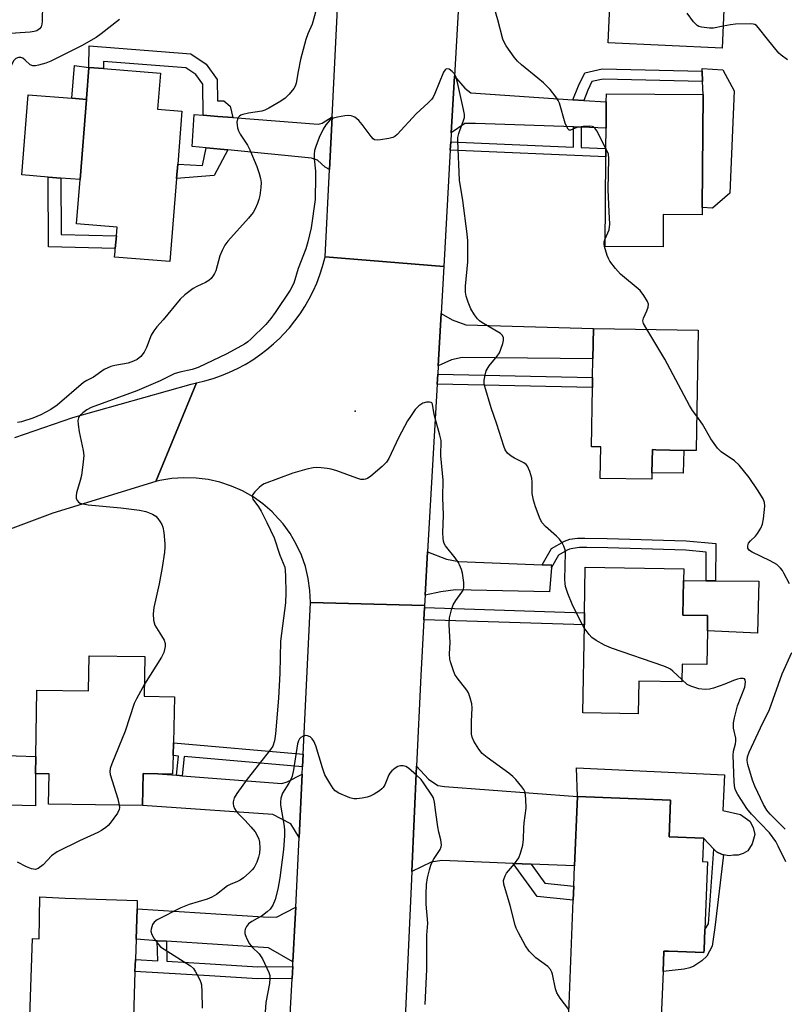
# Model space of a CAD drawing. Units: inches. Extents: x 1309759 to 1315759, y 489449 to 493450.
# Drawn here: x 1309928 to 1310140, y 490596 to 490870 of the extents above; entities that cross this region are included whole.
import ezdxf

# ---------------------------------------------------------------- set-up
doc = ezdxf.new("R2010")
doc.units = ezdxf.units.IN
doc.header["$MEASUREMENT"] = 0
for name, color, linetype in [('BLDG-Footprint', 5, 'Continuous'), ('CULTRL-Pad', 6, 'Continuous'), ('ELEV-Spot Elevation', 7, 'Continuous'), ('TRANS-Driveway', 251, 'Continuous'), ('TRANS-Non Street Sidewalk', 7, 'Continuous'), ('TRANS-Road', 130, 'Continuous'), ('Undefined', 1, 'Continuous')]:
    doc.layers.add(name, color=color, linetype=linetype)

msp = doc.modelspace()

# ---------------------------------------------------------------- linework, layer by layer
at = {"layer": 'BLDG-Footprint'}
for points, elevation in [([(1310115.97, 490918.97), (1310115.55, 490909.44), (1310122.62, 490909.13), (1310121.19, 490877), (1310123.69, 490876.89), (1310123.02, 490861.88), (1310091.27, 490863.29), (1310092.28, 490885.97), (1310093.88, 490885.9), (1310094.03, 490889.22), (1310090.55, 490889.37), (1310090.64, 490891.57), (1310090.75, 490894.09), (1310090.87, 490896.76), (1310091.48, 490910.48), (1310095.72, 490910.3), (1310096.14, 490919.85)], 338.74), ([(1309971.21, 490825.56), (1309969.37, 490802.43), (1309953.96, 490803.66), (1309954.08, 490805.23), (1309954.15, 490806.08), (1309954.44, 490809.66), (1309954.63, 490812.05), (1309943.35, 490812.95), (1309944.33, 490825.27), (1309946.11, 490847.58), (1309946.13, 490847.87), (1309946.81, 490856.34), (1309946.82, 490856.47), (1309950.84, 490856.16), (1309966.71, 490854.89), (1309965.91, 490844.83), (1309972.7, 490844.28), (1309971.53, 490829.56)], 311.7), ([(1310117.45, 490817.53), (1310117.44, 490815.43), (1310106.64, 490815.51), (1310106.58, 490806.56), (1310090.47, 490806.68), (1310090.66, 490831.61), (1310090.67, 490833.92), (1310090.72, 490839.62), (1310090.77, 490846.89), (1310090.79, 490849.16), (1310117.69, 490848.96)], 311.39), ([(1310116.33, 490783.37), (1310115.79, 490749.85), (1310112.32, 490749.91), (1310104.57, 490750.03), (1310103.62, 490750.11), (1310103.48, 490743.68), (1310103.44, 490741.88), (1310089.12, 490742.13), (1310089.27, 490750.87), (1310086.64, 490750.91), (1310086.91, 490767.38), (1310086.96, 490770.17), (1310087.04, 490775.36), (1310087.18, 490783.85)], 310.1), ([(1310118.9, 490699.7), (1310118.75, 490690.32), (1310111.91, 490690.43), (1310111.82, 490685.47), (1310099.82, 490685.66), (1310099.67, 490676.63), (1310084.28, 490676.88), (1310084.67, 490701.33), (1310084.73, 490704.72), (1310084.93, 490717.4), (1310112.33, 490716.96), (1310112.28, 490713.71), (1310112.12, 490704.04), (1310118.97, 490703.93)], 308.25), ([(1309962.39, 490692.51), (1309962.21, 490681.55), (1309970.66, 490681.3), (1309970.32, 490668.52), (1309970.23, 490664.98), (1309970.09, 490659.8), (1309965.98, 490659.91), (1309961.86, 490660.03), (1309961.71, 490651.04), (1309935.59, 490651.46), (1309935.73, 490659.86), (1309931.93, 490659.92), (1309932.01, 490664.72), (1309932.31, 490683.21), (1309946.72, 490682.97), (1309946.88, 490692.76)], 308.63), ([(1310117.97, 490610.92), (1310117.94, 490610.13), (1310110.72, 490610.41), (1310108.1, 490610.51), (1310106.81, 490610.57), (1310106.59, 490604.86), (1310106, 490589.92), (1310080.25, 490590.94), (1310081.59, 490624.72), (1310081.74, 490628.65), (1310081.97, 490634.28), (1310082.73, 490653.58), (1310108.66, 490652.56), (1310108.25, 490642.38), (1310117.84, 490642), (1310117.58, 490635.5), (1310118.94, 490635.45), (1310118.2, 490616.53)], 306.73), ([(1309960.19, 490622.28), (1309959.92, 490613.84), (1309959.74, 490608.25), (1309959.63, 490604.93), (1309958.91, 490582.5), (1309945.07, 490582.95), (1309945.36, 490591.84), (1309930.37, 490592.32), (1309931.07, 490614.04), (1309932.95, 490613.98), (1309933.19, 490625.7), (1309940.21, 490625.33), (1309960.27, 490624.68)], 307.21)]:
    msp.add_lwpolyline(points, close=True, dxfattribs=dict(at, elevation=elevation))
at = {"layer": 'CULTRL-Pad'}
for points in [[(1310125.18, 490821.52), (1310120.37, 490817.32), (1310117.45, 490817.53), (1310117.69, 490848.96), (1310117.56, 490852.58), (1310117.46, 490855.45), (1310117.43, 490856.21), (1310123.25, 490855.8), (1310126.37, 490849.94)], [(1309946.11, 490847.58), (1309944.33, 490825.27), (1309939.03, 490825.69), (1309935.44, 490825.98), (1309928.15, 490826.56), (1309929.93, 490848.87), (1309942.02, 490847.9)], [(1310112.32, 490749.91), (1310112.21, 490743.54), (1310103.48, 490743.68), (1310103.62, 490750.11), (1310104.57, 490750.03)], [(1310133.21, 490713.51), (1310132.88, 490699.03), (1310118.9, 490699.7), (1310118.97, 490703.93), (1310112.12, 490704.04), (1310112.28, 490713.71), (1310118.57, 490713.65), (1310121.18, 490713.63)], [(1309931.93, 490659.92), (1309931.95, 490650.97), (1309920.85, 490651.23), (1309921, 490665.08), (1309932.01, 490664.72)], [(1310128.88, 490637.75), (1310127.46, 490637.23), (1310126.22, 490637.25), (1310124.98, 490637.08), (1310123.38, 490637.39), (1310123.04, 490637.46), (1310121.46, 490638.18), (1310120.72, 490638.96), (1310117.84, 490642), (1310108.26, 490642.38), (1310108.66, 490652.56), (1310082.73, 490653.58), (1310082.48, 490661.55), (1310123.68, 490659.63), (1310123.17, 490649.65), (1310128.11, 490648.54), (1310130.74, 490646.75), (1310131.61, 490644.97), (1310132.11, 490643.02), (1310131.38, 490640.38), (1310130.12, 490638.45)]]:
    msp.add_lwpolyline(points, close=True, dxfattribs=at)
at = {"layer": 'ELEV-Spot Elevation'}
msp.add_point((1310020.9, 490760.82, 306.39), dxfattribs=at)
at = {"layer": 'TRANS-Driveway'}
for points in [[(1310081.5, 490847.51), (1310084.5, 490847.31), (1310090.77, 490846.89), (1310090.72, 490839.62), (1310083.77, 490839.86), (1310081.63, 490839.94), (1310054.42, 490840.87), (1310051.41, 490840.9), (1310047.64, 490838.26), (1310048.53, 490854.05), (1310051.39, 490850.67), (1310053.13, 490849.4)], [(1309978.62, 490843.18), (1309982.66, 490842.86), (1309986.85, 490842.53), (1310010.59, 490840.66), (1310011.72, 490840.93), (1310014.46, 490842.77), (1310013.73, 490828.12), (1310012.53, 490828.73), (1310010.38, 490830.65), (1310008.78, 490831.23), (1309985.49, 490833.52), (1309979.44, 490834.12), (1309975.56, 490834.5), (1309976.12, 490843.38)], [(1310043.99, 490773.47), (1310044.81, 490788.01), (1310047.9, 490786.2), (1310051.66, 490784.83), (1310087.18, 490783.85), (1310087.04, 490775.36), (1310050.68, 490775.74), (1310047.68, 490775.1)], [(1310072.98, 490718.09), (1310075.59, 490717.98), (1310075.53, 490717.3), (1310075.01, 490710.57), (1310048.81, 490711.07), (1310044.73, 490710.52), (1310040.39, 490709.59), (1310041.07, 490721.69), (1310046.3, 490719.61), (1310049.74, 490719.02)], [(1310069.89, 490634.76), (1310064.91, 490634.96), (1310044.97, 490635.76), (1310042.07, 490635.31), (1310036.65, 490632.71), (1310037.98, 490661.99), (1310041.35, 490658.45), (1310043.86, 490656.62), (1310045.79, 490656.36), (1310082.73, 490653.58), (1310081.97, 490634.28)], [(1309971.18, 490659.5), (1309972.8, 490659.37), (1310000.45, 490657.16), (1310001.98, 490657.65), (1310006.15, 490659.76), (1310005.32, 490642.21), (1310003.03, 490646), (1310000.35, 490647.38), (1309998, 490648.58), (1309961.71, 490651.04), (1309961.86, 490660.03), (1309965.98, 490659.91)], [(1310003.59, 490607.62), (1309996.75, 490611.47), (1309968.36, 490613.3), (1309965.8, 490613.46), (1309959.92, 490613.84), (1309960.19, 490622.28), (1309995.33, 490620.08), (1309999.04, 490620.05), (1310004.39, 490622.81), (1310004.24, 490619.61)]]:
    msp.add_lwpolyline(points, close=True, dxfattribs=at)
at = {"layer": 'TRANS-Non Street Sidewalk'}
for points in [[(1309986.85, 490842.53), (1309982.66, 490842.86), (1309978.62, 490843.18), (1309978.47, 490851.81), (1309976.53, 490854.49), (1309973.78, 490856.37), (1309950.86, 490858.11), (1309950.84, 490856.16), (1309946.82, 490856.47), (1309946.9, 490862.46), (1309975.16, 490860.31), (1309979.39, 490857.43), (1309982.48, 490853.15), (1309982.59, 490847.15), (1309984.32, 490847.16), (1309986.14, 490845.73)], [(1309946.82, 490856.47), (1309946.81, 490856.34), (1309946.13, 490847.87), (1309946.11, 490847.58), (1309942.02, 490847.9), (1309942.75, 490857.01)], [(1310084.5, 490847.31), (1310081.5, 490847.51), (1310083.02, 490851.35), (1310084.81, 490855.02), (1310089.59, 490856.12), (1310117.46, 490855.45), (1310117.56, 490852.58), (1310089.88, 490853.25), (1310086.78, 490852.54), (1310085.64, 490850.19)], [(1310083.77, 490839.86), (1310083.78, 490834.22), (1310090.67, 490833.92), (1310090.66, 490831.61), (1310047.37, 490833.5), (1310047.5, 490835.8), (1310081.64, 490834.31), (1310081.63, 490839.94)], [(1309985.49, 490833.52), (1309981.67, 490826.39), (1309971.21, 490825.56), (1309971.53, 490829.56), (1309978.41, 490829.22), (1309979.44, 490834.12)], [(1309954.44, 490809.66), (1309954.15, 490806.08), (1309935.56, 490806.52), (1309935.44, 490825.98), (1309939.03, 490825.69), (1309939.13, 490810.03)], [(1310043.7, 490768.32), (1310043.86, 490771.11), (1310086.96, 490770.17), (1310086.91, 490767.38)], [(1310075.53, 490717.3), (1310075.59, 490717.98), (1310072.98, 490718.09), (1310075.53, 490722.61), (1310079.11, 490724.67), (1310080.66, 490725.18), (1310082.75, 490725.44), (1310084.85, 490725.49), (1310091.02, 490725.41), (1310113.03, 490724.76), (1310121.23, 490723.98), (1310121.18, 490713.63), (1310118.57, 490713.65), (1310118.61, 490721.61), (1310112.87, 490722.15), (1310091.18, 490722.81), (1310085.39, 490722.91), (1310083.29, 490722.87), (1310081.46, 490722.64), (1310080.52, 490722.38), (1310079.88, 490722.11), (1310077.46, 490720.72)], [(1310040.01, 490702.78), (1310040.2, 490706.17), (1310084.73, 490704.72), (1310084.67, 490701.33)], [(1310006.42, 490665.37), (1310006.25, 490661.84), (1309973.34, 490664.71), (1309972.8, 490659.37), (1309971.18, 490659.5), (1309971.72, 490664.85), (1309970.23, 490664.98), (1309970.32, 490668.52)], [(1310120.2, 490611.97), (1310118.73, 490609.12), (1310117.37, 490607.85), (1310115.1, 490606.36), (1310113.99, 490605.89), (1310112.43, 490605.53), (1310106.59, 490604.86), (1310106.81, 490610.57), (1310108.1, 490610.51), (1310110.72, 490610.41), (1310117.94, 490610.13), (1310117.98, 490610.93), (1310118.2, 490616.53), (1310119.18, 490618.12), (1310120.72, 490638.96), (1310121.46, 490638.18), (1310123.04, 490637.46), (1310123.38, 490637.39), (1310120.99, 490617.11)], [(1310069.89, 490634.76), (1310073.68, 490629.51), (1310081.74, 490628.65), (1310081.59, 490624.72), (1310071.52, 490625.79), (1310064.91, 490634.96)], [(1309968.36, 490613.3), (1309968.49, 490607.73), (1309980.59, 490607.01), (1309993.84, 490606.15), (1310003.51, 490606.3), (1310003.33, 490602.98), (1309993.76, 490602.83), (1309980.39, 490603.7), (1309959.63, 490604.93), (1309959.74, 490608.25), (1309965.94, 490607.88), (1309965.8, 490613.46)]]:
    msp.add_lwpolyline(points, close=True, dxfattribs=at)
at = {"layer": 'TRANS-Road'}
for points in [[(1310051.67, 490909.84), (1310051.53, 490907.31), (1310051.49, 490906.54), (1310048.53, 490854.05), (1310047.64, 490838.26), (1310047.5, 490835.8), (1310047.37, 490833.5), (1310045.54, 490801.04), (1310012.51, 490803.75), (1310013.73, 490828.12), (1310014.46, 490842.77), (1310016.45, 490882.46), (1310017.19, 490897.26), (1310017.39, 490901.36), (1310017.54, 490904.33), (1310018.88, 490931.27), (1310053.1, 490935.21)], [(1310045.54, 490801.04), (1310044.81, 490788.01), (1310043.99, 490773.47), (1310043.86, 490771.11), (1310043.7, 490768.32), (1310041.07, 490721.69), (1310040.39, 490709.59), (1310040.23, 490706.74), (1310008.43, 490707.57), (1310008.3, 490710.94), (1310007.84, 490714.29), (1310007.05, 490717.57), (1310005.94, 490720.77), (1310004.52, 490723.83), (1310002.81, 490726.75), (1310000.83, 490729.48), (1309998.58, 490732.01), (1309997.79, 490732.79), (1309995.24, 490735), (1309992.48, 490736.95), (1309989.54, 490738.62), (1309986.46, 490739.99), (1309983.25, 490741.06), (1309979.96, 490741.81), (1309976.61, 490742.22), (1309973.23, 490742.31), (1309969.86, 490742.07), (1309966.53, 490741.5), (1309965.43, 490741.24), (1309976.71, 490768.67), (1309979.08, 490769.23), (1309981.41, 490769.91), (1309983.71, 490770.72), (1309985.96, 490771.64), (1309988.16, 490772.68), (1309990.31, 490773.83), (1309992.39, 490775.1), (1309994.4, 490776.47), (1309996.33, 490777.94), (1309998.19, 490779.52), (1309999.96, 490781.18), (1310000.99, 490782.24), (1310002.62, 490784.05), (1310004.14, 490785.95), (1310005.57, 490787.92), (1310006.89, 490789.96), (1310008.11, 490792.07), (1310009.21, 490794.24), (1310010.19, 490796.47), (1310011.06, 490798.74), (1310011.81, 490801.06), (1310012.43, 490803.41), (1310012.51, 490803.75)], [(1310040.23, 490706.74), (1310040.2, 490706.17), (1310040.01, 490702.78), (1310039.13, 490687.26), (1310037.98, 490661.99), (1310036.65, 490632.71), (1310032.27, 490536.61), (1310031.62, 490527.24), (1309997.42, 490494.87), (1309999.45, 490531.92), (1309999.64, 490535.39), (1310003.33, 490602.98), (1310003.51, 490606.3), (1310003.59, 490607.62), (1310004.24, 490619.61), (1310004.39, 490622.81), (1310005.32, 490642.21), (1310006.15, 490659.76), (1310006.25, 490661.84), (1310006.42, 490665.37), (1310008.43, 490707.57)]]:
    msp.add_lwpolyline(points, close=True, dxfattribs=at)
msp.add_lwpolyline([(1309926.17, 490753.54), (1309942.36, 490759.03), (1309975.26, 490768.3), (1309976.71, 490768.67), (1309965.43, 490741.24), (1309936.72, 490732.42), (1309902.1, 490719.47)], dxfattribs=at)
at = {"layer": 'Undefined'}
for points, elevation in [([(1309933.85, 490874.07), (1309933.8, 490869.31), (1309933.72, 490868.49), (1309933.49, 490867.81), (1309933.08, 490867.24), (1309932.28, 490866.69), (1309931.57, 490866.44), (1309930.47, 490866.28), (1309923.64, 490865.8)], 314), ([(1310010.08, 490872.52), (1310008.94, 490868.56), (1310007.68, 490865.79), (1310007.17, 490864.28), (1310005.66, 490858.69), (1310005.01, 490855.36), (1310004.51, 490852.08), (1310004.24, 490851.31), (1310003.81, 490850.61), (1310002.56, 490849.09), (1310001.38, 490847.9), (1310000.17, 490847.07), (1309996.84, 490845.13), (1309995.79, 490844.61), (1309994.96, 490844.35), (1309991.22, 490843.77), (1309989.61, 490843.39), (1309989.12, 490843.19), (1309988.69, 490842.9), (1309988.35, 490842.52), (1309988.12, 490842.07), (1309987.99, 490841.29), (1309988.02, 490840.46), (1309988.14, 490839.63), (1309988.39, 490838.84), (1309988.91, 490837.87), (1309990.91, 490834.81), (1309991.61, 490833.57), (1309993.51, 490828.93), (1309994.22, 490826.99), (1309994.56, 490825.6), (1309994.7, 490824.48), (1309994.63, 490823.08), (1309994.35, 490820.83), (1309994.13, 490819.73), (1309993.76, 490818.66), (1309993.08, 490817.1), (1309992.51, 490816.12), (1309991.21, 490814.56), (1309985.45, 490808.15), (1309984.66, 490807.06), (1309983.89, 490805.58), (1309983.22, 490804.05), (1309982.09, 490799.89), (1309981.78, 490799.1), (1309981.5, 490798.64), (1309980.81, 490797.78), (1309980.21, 490797.23), (1309979.23, 490796.65), (1309976.87, 490795.55), (1309975.85, 490794.99), (1309973.48, 490793.23), (1309972.19, 490792.02), (1309967.49, 490786.24), (1309965.67, 490784.27), (1309964.83, 490783.22), (1309964.17, 490781.98), (1309962.8, 490778.5), (1309962.19, 490777.2), (1309961.24, 490776), (1309960.2, 490775.21), (1309959.25, 490774.72), (1309957.7, 490774.2), (1309954.04, 490773.57), (1309952.94, 490773.3), (1309951.08, 490772.39), (1309948.04, 490770.3), (1309946.23, 490769.35), (1309945.29, 490768.76), (1309937.94, 490762.51), (1309936.2, 490761.32), (1309933.42, 490759.76), (1309931.19, 490758.84), (1309928.05, 490757.89), (1309926.89, 490757.68)], 310), ([(1310090.67, 490833.92), (1310088.19, 490838.83), (1310087.72, 490839.51), (1310087.2, 490839.92), (1310086.81, 490840.08), (1310086.09, 490840.18), (1310084.33, 490840.08), (1310082.59, 490839.8), (1310080.8, 490839.06), (1310080.45, 490839.05), (1310080.14, 490839.27), (1310079.76, 490839.91), (1310079.35, 490840.97), (1310077.78, 490846.53), (1310077.42, 490847.31), (1310076.78, 490848.28), (1310075.14, 490850.34), (1310073.27, 490852.16), (1310071.76, 490853.52), (1310067.14, 490857.25), (1310066.04, 490858.24), (1310065.12, 490859.37), (1310062.9, 490862.5), (1310062.32, 490863.5), (1310062.02, 490864.31), (1310060.63, 490869.69), (1310059.71, 490872.9)], 310), ([(1309955.36, 490869.78), (1309950.26, 490865.85), (1309948.81, 490864.86), (1309944.78, 490862.51), (1309936.22, 490858.2), (1309934.83, 490857.69), (1309932.82, 490857.12), (1309931.97, 490856.93), (1309931.16, 490856.89), (1309930.48, 490857.19), (1309929.09, 490858.55), (1309928.44, 490859.05), (1309927.85, 490859.24), (1309927.2, 490859.25), (1309926.46, 490858.98), (1309925.89, 490858.42), (1309924.49, 490855.75)], 312), ([(1310123.29, 490867.95), (1310120.62, 490867.45), (1310119.46, 490867.37), (1310117.27, 490867.66), (1310116.51, 490867.9), (1310116.05, 490868.17), (1310115.06, 490869.2), (1310113.29, 490871.56)], 312), ([(1310141.25, 490858.62), (1310139.43, 490859.89), (1310138.8, 490860.48), (1310135.63, 490864.33), (1310133.15, 490867.53), (1310132.57, 490868.12), (1310132.14, 490868.41), (1310131.64, 490868.56), (1310130.82, 490868.63), (1310126.77, 490868.49), (1310125.37, 490868.36), (1310123.29, 490867.95)], 312), ([(1310084.66, 490700.57), (1310083.48, 490702.54), (1310081.25, 490707.08), (1310080.09, 490710.09), (1310079.45, 490712.03), (1310079.3, 490712.86), (1310079.26, 490713.96), (1310079.43, 490721.37), (1310079.34, 490722.21), (1310079, 490723.23), (1310078.51, 490724.19), (1310077.75, 490725.24), (1310076.94, 490726.05), (1310073.83, 490728.74), (1310072.93, 490729.78), (1310072.39, 490730.75), (1310071.05, 490734.21), (1310070.49, 490736.1), (1310070.19, 490737.95), (1310070.15, 490741.04), (1310070.06, 490742.15), (1310069.49, 490744.04), (1310068.81, 490745.55), (1310068.49, 490745.97), (1310067.84, 490746.47), (1310065.24, 490747.72), (1310064.29, 490748.29), (1310063.28, 490749.15), (1310062.68, 490750.04), (1310062.26, 490751.11), (1310060.3, 490757.24), (1310058.77, 490761.73), (1310056.95, 490767.67), (1310056.8, 490768.53), (1310056.81, 490769.41), (1310057.03, 490770.88), (1310057.35, 490772.01), (1310058.23, 490773.46), (1310060.39, 490776.13), (1310061.02, 490777.06), (1310061.47, 490778.08), (1310061.99, 490779.7), (1310062.18, 490780.5), (1310062.2, 490781.27), (1310061.93, 490781.89), (1310061.35, 490782.45), (1310056.16, 490785.53), (1310055.5, 490786), (1310054.91, 490786.56), (1310054.06, 490787.62), (1310053.09, 490789.32), (1310052.3, 490791.16), (1310051.79, 490792.81), (1310051.63, 490793.93), (1310051.6, 490795.63), (1310052.23, 490802.39), (1310052.22, 490808.25), (1310052.04, 490810.15), (1310050.83, 490819.49), (1310049.94, 490825.12), (1310049.46, 490836.08), (1310049.5, 490836.95), (1310049.72, 490838.11), (1310049.98, 490838.96), (1310051.08, 490841.71), (1310051.28, 490842.54), (1310051.29, 490843.38), (1310051.05, 490844.78), (1310049.4, 490852.25), (1310048.93, 490853.92), (1310048.49, 490854.76), (1310047.93, 490855.36), (1310047.07, 490855.96), (1310046.44, 490856.13), (1310046.11, 490856), (1310045.94, 490855.85), (1310045.52, 490855.17), (1310043.09, 490849.23), (1310042.58, 490848.22), (1310042.2, 490847.65), (1310041.22, 490846.63), (1310037.84, 490843.53), (1310032.56, 490837.84), (1310031.89, 490837.28), (1310031.39, 490837.01), (1310030.28, 490836.7), (1310027.94, 490836.32), (1310027.09, 490836.25), (1310026.31, 490836.38), (1310025.88, 490836.65), (1310025.31, 490837.26), (1310022.86, 490840.63), (1310021.91, 490841.76), (1310020.77, 490842.62), (1310019.77, 490843.06), (1310018.93, 490843.11), (1310018.05, 490843.01), (1310015.99, 490842.65), (1310014.85, 490842.37), (1310014.33, 490842.14), (1310013.88, 490841.82), (1310012.72, 490840.54), (1310011.99, 490839.3), (1310010.89, 490836.94), (1310009.92, 490834.52), (1310009.62, 490833.41), (1310009.5, 490832.26), (1310009.48, 490831.09), (1310009.82, 490827.57), (1310009.88, 490826.12), (1310009.77, 490819.7), (1310008.69, 490811.85), (1310007.77, 490807.91), (1310007.2, 490805.96), (1310005.02, 490800.5), (1310003.8, 490796.47), (1310002.81, 490794.51), (1309998.62, 490788.25), (1309997.46, 490786.64), (1309996.01, 490784.98), (1309991.9, 490780.89), (1309991.02, 490780.14), (1309990.09, 490779.48), (1309985.16, 490776.74), (1309977.22, 490772.99), (1309975.57, 490772.41), (1309972.07, 490771.67), (1309970.5, 490771.23), (1309966.68, 490769.31), (1309960.16, 490766.51), (1309947.4, 490761.8), (1309946.2, 490761.15), (1309945.12, 490760.39), (1309944.32, 490759.62), (1309943.87, 490758.96), (1309943.69, 490758.2), (1309943.77, 490757.07), (1309944.13, 490755.04), (1309945.22, 490749.92), (1309945.37, 490748.49), (1309945.23, 490746.73), (1309944.73, 490742.93), (1309944.4, 490741.5), (1309943.39, 490738.11), (1309943.22, 490737.27), (1309943.27, 490736.49), (1309943.6, 490735.83), (1309943.95, 490735.47), (1309944.41, 490735.23), (1309945.2, 490734.99), (1309946.62, 490734.73), (1309955.66, 490733.91), (1309960.92, 490733.24), (1309962.63, 490732.88), (1309964.54, 490732.17), (1309965.47, 490731.57), (1309966.02, 490730.94), (1309966.66, 490730.02), (1309967.08, 490729.28), (1309967.39, 490728.5), (1309967.64, 490727.08), (1309967.95, 490723.89), (1309967.96, 490723.02), (1309967.84, 490721.59), (1309967.19, 490717.33), (1309966.31, 490712.81), (1309964.86, 490706.18), (1309964.65, 490704.45), (1309964.82, 490702.7), (1309965.17, 490701.3), (1309965.58, 490700.52), (1309967.04, 490698.32), (1309967.72, 490697.13), (1309968.06, 490696.13), (1309968.06, 490695.33), (1309967.61, 490693.67), (1309967.04, 490692.34), (1309962.26, 490684.89)], 308), ([(1310090.48, 490808.83), (1310091.55, 490811.27), (1310091.78, 490812.84), (1310091.54, 490816.33), (1310091.31, 490822.52), (1310091.53, 490831.17), (1310091.36, 490832.31), (1310090.67, 490833.92)], 310), ([(1310102.03, 490783.61), (1310101.14, 490785.21), (1310100.96, 490785.98), (1310101.12, 490786.75), (1310102.06, 490788.74), (1310102.42, 490789.79), (1310102.49, 490790.56), (1310102.27, 490791.31), (1310101.27, 490793.02), (1310100.24, 490794.39), (1310094.69, 490798.99), (1310093.37, 490800.51), (1310091.81, 490802.61), (1310091.36, 490803.34), (1310091.03, 490804.13), (1310090.31, 490806.62), (1310090.22, 490807.18), (1310090.23, 490807.91), (1310090.48, 490808.83)], 310), ([(1310115.94, 490759.42), (1310114.77, 490761), (1310113.9, 490762.41), (1310107.03, 490775.3), (1310102.03, 490783.61)], 310), ([(1310080.39, 490594.3), (1310077.96, 490597.48), (1310077.01, 490598.97), (1310076.66, 490600.08), (1310075.82, 490604.13), (1310075.64, 490604.68), (1310075.27, 490605.42), (1310074.54, 490606.27), (1310071.2, 490608.73), (1310069.28, 490610.55), (1310068.3, 490612.01), (1310066.33, 490615.66), (1310065.68, 490616.99), (1310065.38, 490617.81), (1310063.99, 490623.23), (1310062.3, 490629.15), (1310062.22, 490630.2), (1310062.32, 490630.73), (1310062.6, 490631.51), (1310063.03, 490632.22), (1310065.25, 490634.86), (1310066.41, 490636.49), (1310066.94, 490637.8), (1310067.52, 490640), (1310067.77, 490641.68), (1310067.79, 490644.83), (1310067.89, 490646.24), (1310068.49, 490650.32), (1310068.42, 490652.88), (1310068.16, 490654.82), (1310067.82, 490655.58), (1310067.32, 490656.28), (1310065.62, 490658.31), (1310064.8, 490659.16), (1310063.65, 490660.09), (1310057.59, 490664.45), (1310056.23, 490665.59), (1310055.32, 490666.76), (1310053.89, 490669.02), (1310053.41, 490670.08), (1310053.28, 490670.92), (1310053.3, 490674.48), (1310053.5, 490678.22), (1310053.35, 490679.36), (1310052.91, 490681.06), (1310052.43, 490682.44), (1310052.01, 490683.19), (1310049.31, 490686.62), (1310048.67, 490687.58), (1310048.16, 490688.81), (1310047.43, 490691.02), (1310047.28, 490691.85), (1310047.19, 490693.27), (1310047.3, 490696.43), (1310047.06, 490701.35), (1310047.13, 490703.34), (1310047.66, 490705.56), (1310048.17, 490706.89), (1310048.93, 490708.14), (1310050.58, 490710.42), (1310050.95, 490711.05), (1310051.15, 490711.77), (1310051.15, 490713.17), (1310050.8, 490715.73), (1310050.48, 490716.78), (1310049.97, 490718.04), (1310049.55, 490718.78), (1310048.7, 490719.99), (1310046.06, 490723.34), (1310045.68, 490723.99), (1310045.46, 490724.61), (1310045.34, 490725.48), (1310045.3, 490726.97), (1310045.45, 490731.89), (1310045.28, 490736.78), (1310045.42, 490741.65), (1310044.78, 490748.36), (1310044.79, 490752.65), (1310044.47, 490754.18), (1310042.89, 490759.86), (1310042.41, 490762.77), (1310042.19, 490763.12), (1310042.02, 490763.23), (1310041.58, 490763.32), (1310040.79, 490763.3), (1310039.7, 490763.04), (1310038.59, 490762.34), (1310037.63, 490761.28), (1310036.27, 490759.37), (1310035.5, 490758.11), (1310032.94, 490753.39), (1310030.29, 490747.67), (1310029.65, 490746.66), (1310028.44, 490745.47), (1310025.25, 490742.76), (1310024.3, 490742.09), (1310023.81, 490741.87), (1310023.3, 490741.77), (1310022.48, 490741.82), (1310021.36, 490742.15), (1310015.75, 490744.18), (1310014.19, 490744.64), (1310013.15, 490744.85), (1310011.44, 490745.04), (1310010.02, 490745.11), (1310009.17, 490745.06), (1310007.48, 490744.69), (1310003.57, 490743.6), (1309995.56, 490740.6), (1309994.81, 490740.16), (1309994.17, 490739.6), (1309992.98, 490738.36), (1309992.37, 490737.5), (1309992.25, 490737.06), (1309992.45, 490736.38), (1309993.97, 490734.24), (1309994.71, 490732.99), (1309996.31, 490729.87), (1309998.32, 490725.53), (1309999.95, 490720.76), (1310001.3, 490717.4), (1310001.43, 490716.57), (1310001.51, 490714.81), (1310001.57, 490710.38), (1310001.51, 490707.45), (1310000.14, 490696.79), (1309999.91, 490687.93), (1309999.6, 490680.98), (1309998.75, 490670.99), (1309998.46, 490669.1), (1309997.94, 490667.63), (1309997.34, 490666.64), (1309990.83, 490658.4), (1309987.99, 490654.43), (1309987.26, 490653.19), (1309986.97, 490652.08), (1309986.96, 490651.51), (1309987.05, 490650.97), (1309987.34, 490650.21), (1309987.75, 490649.5), (1309988.23, 490648.91), (1309990.29, 490646.89), (1309991.9, 490645.11), (1309993.06, 490643.73), (1309993.67, 490642.74), (1309994.11, 490641.68), (1309994.3, 490640.86), (1309994.37, 490639.19), (1309994.26, 490637.81), (1309993.97, 490636.7), (1309993.5, 490635.34), (1309992.78, 490633.8), (1309992.23, 490633.14), (1309991.37, 490632.34), (1309989.81, 490630.99), (1309988.88, 490630.29), (1309988.14, 490629.9), (1309986.1, 490629.12), (1309985.38, 490628.75), (1309982.29, 490626.3), (1309981.05, 490625.53), (1309979.71, 490624.98), (1309974.71, 490623.54), (1309972.35, 490622.56), (1309965.82, 490619.3), (1309964.97, 490618.64), (1309964.54, 490617.96), (1309964.12, 490616.66), (1309964.08, 490616.14), (1309964.19, 490615.43), (1309964.74, 490614.23), (1309966.16, 490612.39), (1309966.77, 490611.77), (1309967.71, 490611.07), (1309975.08, 490606.48), (1309975.89, 490605.74), (1309976.51, 490604.81), (1309977.7, 490602.56), (1309977.99, 490601.78), (1309978.11, 490601.22), (1309978.26, 490599.18), (1309978.28, 490594.72)], 306), ([(1310141.73, 490712.73), (1310140.22, 490715.77), (1310139.78, 490716.5), (1310139.25, 490717.15), (1310138.2, 490718.11), (1310136.42, 490719.21), (1310131.33, 490721.59), (1310130.64, 490722.07), (1310130.17, 490722.66), (1310130.12, 490723.37), (1310130.38, 490724.1), (1310130.88, 490724.72), (1310132.28, 490726.08), (1310132.83, 490726.76), (1310133.76, 490728.29), (1310134.24, 490729.37), (1310134.55, 490730.82), (1310134.94, 490734.39), (1310134.84, 490735.41), (1310134.44, 490736.41), (1310132.88, 490738.94), (1310130.52, 490742.39), (1310127.71, 490745.79), (1310126.43, 490746.99), (1310122.71, 490749.47), (1310121.69, 490750.5), (1310119.89, 490753.13), (1310117.58, 490757.21), (1310115.94, 490759.42)], 310), ([(1310111.83, 490686.13), (1310109.34, 490688.5), (1310108.65, 490689.01), (1310108.13, 490689.28), (1310106.76, 490689.82), (1310092.19, 490694.88), (1310090.28, 490695.68), (1310087.96, 490696.99), (1310086.75, 490697.81), (1310085.97, 490698.64), (1310084.66, 490700.57)], 308), ([(1310140.57, 490644.47), (1310139.56, 490645.54), (1310136.35, 490648.63), (1310135.42, 490649.76), (1310134.55, 490651.32), (1310132.07, 490656.43), (1310131.44, 490658.09), (1310130.19, 490662.51), (1310129.99, 490663.63), (1310130.03, 490664.63), (1310130.52, 490665.97), (1310133.65, 490672.7), (1310136.23, 490677.84), (1310139.72, 490687.7), (1310142.4, 490693.64)], 310), ([(1310140.77, 490635.36), (1310138.64, 490639.78), (1310137.96, 490641.04), (1310136.16, 490643.43), (1310131.2, 490648.68), (1310129.9, 490650.21), (1310127.35, 490654.13), (1310126.81, 490655.16), (1310126.55, 490655.89), (1310126.32, 490657.58), (1310126.1, 490665.07), (1310126.21, 490666.21), (1310126.77, 490668.26), (1310126.87, 490669), (1310126.79, 490669.83), (1310126.16, 490672.62), (1310126.17, 490674.06), (1310126.41, 490675.51), (1310127.31, 490678.8), (1310129.35, 490684.06), (1310129.56, 490685.42), (1310129.45, 490686.1), (1310129.25, 490686.33), (1310128.85, 490686.46), (1310128.09, 490686.43), (1310127.25, 490686.27), (1310126.15, 490685.91), (1310123.72, 490684.86), (1310120.65, 490683.7), (1310119.5, 490683.43), (1310118.33, 490683.37), (1310116.57, 490683.53), (1310114.31, 490684.26), (1310113.3, 490684.8), (1310111.83, 490686.13)], 308), ([(1309962.26, 490684.89), (1309960.03, 490680.77), (1309959.42, 490679.46), (1309956.89, 490671.8), (1309953.18, 490662.72), (1309952.71, 490661.35), (1309952.63, 490660.51), (1309952.76, 490659.68), (1309954.81, 490652.97), (1309955.23, 490651.14)], 308), ([(1310040.39, 490595.72), (1310040.82, 490605.42), (1310040.88, 490615.01), (1310041.12, 490618.3), (1310040.67, 490623.66), (1310040.65, 490626.42), (1310040.73, 490629.08), (1310041.02, 490630.94), (1310041.58, 490633.22), (1310041.98, 490634.51), (1310042.71, 490636.03), (1310044.57, 490638.85), (1310044.86, 490639.6), (1310044.91, 490640.13), (1310044.74, 490641.51), (1310044.18, 490643.67), (1310043.89, 490645.19), (1310043.3, 490649.15), (1310042.97, 490652.02), (1310042.65, 490653.17), (1310042.24, 490653.93), (1310039.94, 490657.41), (1310039.26, 490658.29), (1310037.98, 490659.52), (1310035.74, 490661.47), (1310035.02, 490661.92), (1310034.28, 490662.12), (1310033.5, 490662.09), (1310032.75, 490661.89), (1310032.01, 490661.47), (1310031.12, 490660.73), (1310030.54, 490660.1), (1310030.25, 490659.66), (1310029.15, 490656.82), (1310028.72, 490656.08), (1310028.33, 490655.68), (1310027.65, 490655.17), (1310026.14, 490654.25), (1310025.1, 490653.72), (1310024.27, 490653.44), (1310022.83, 490653.14), (1310021.37, 490652.94), (1310020.51, 490652.94), (1310019.38, 490653.24), (1310016.35, 490654.54), (1310015.36, 490655.15), (1310014.79, 490655.8), (1310013.83, 490657.31), (1310012.49, 490659.65), (1310011.8, 490661.56), (1310009.98, 490667.71), (1310009.43, 490669.02), (1310008.95, 490669.67), (1310008.34, 490670.15), (1310007.65, 490670.46), (1310007.16, 490670.52), (1310006.42, 490670.35), (1310005.74, 490669.99), (1310005.41, 490669.67), (1310005.09, 490669.04), (1310004.88, 490668.23), (1310003.7, 490660.99), (1310003.34, 490659.29), (1310003.06, 490658.51), (1310002.47, 490657.3), (1310000.67, 490654.49), (1310000.45, 490653.98), (1310000.23, 490653.15), (1310000.08, 490652.01), (1310000.1, 490651.18), (1310001.14, 490645.3), (1310001.26, 490644.14), (1310001.24, 490642.66), (1310000.97, 490638.81), (1309999.9, 490630.96), (1309999.34, 490627.81), (1309998.64, 490624.89), (1309998.02, 490623.37), (1309997.26, 490622.24), (1309996.44, 490621.5), (1309995.08, 490620.49), (1309992.13, 490618.8), (1309991.26, 490618.19), (1309990.62, 490617.37), (1309990.31, 490616.65), (1309990.19, 490616.14), (1309990.22, 490615.44), (1309990.36, 490614.89), (1309990.81, 490613.83), (1309991.5, 490612.56), (1309992.21, 490611.66), (1309994.2, 490609.76), (1309995.1, 490608.39), (1309996.89, 490604.62), (1309997.11, 490603.79), (1309997.17, 490602.94), (1309997.08, 490601.52), (1309996.08, 490596.27), (1309995.69, 490590.99)], 304), ([(1309955.23, 490651.14), (1309955.28, 490650.5), (1309955.23, 490649.98), (1309954.77, 490648.99), (1309952.71, 490646.19), (1309952.15, 490645.54), (1309951.5, 490644.95), (1309950.28, 490644.12), (1309949.25, 490643.55), (1309944.18, 490641.24), (1309937.98, 490638.22), (1309936.41, 490637.06), (1309934.09, 490634.58), (1309932.67, 490633.56), (1309931.91, 490633.3), (1309931.38, 490633.33), (1309930.84, 490633.47), (1309929.47, 490634.04), (1309926.93, 490635.32)], 308)]:
    msp.add_lwpolyline(points, dxfattribs=dict(at, elevation=elevation))

doc.saveas('drawing.dxf')
